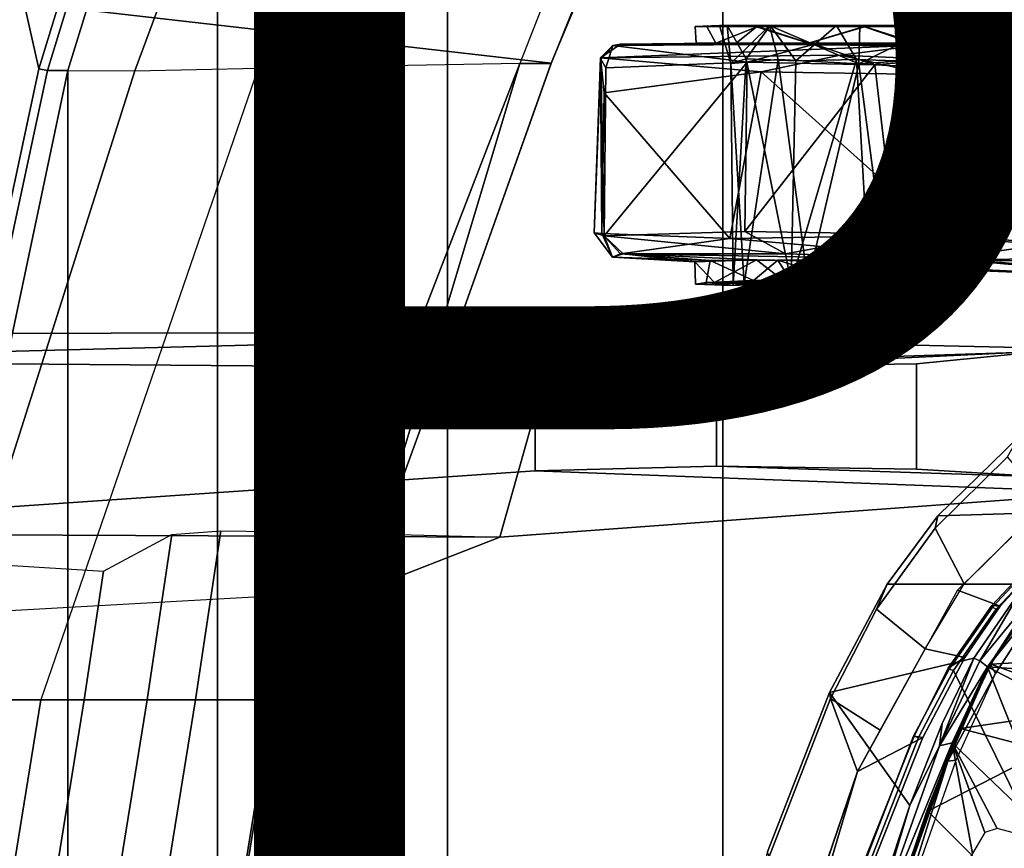
# Model space of a CAD drawing. Units: inches. Extents: x -15.6 to 11.5, y -13.6 to 13.6.
# Drawn here: x -6.1 to -4.5, y 3.1 to 4.5 of the extents above; entities that cross this region are included whole.
import ezdxf

# ---------------------------------------------------------------- set-up
doc = ezdxf.new("R2010")
doc.units = ezdxf.units.IN
doc.header["$MEASUREMENT"] = 0
for name, color, linetype in [('SEAT-CHASSIS', 5, 'Continuous'), ('SEAT-FABRIC', 5, 'Continuous'), ('SEAT-FRAME', 5, 'Continuous'), ('SEAT-PROD_NO', 7, 'Continuous')]:
    doc.layers.add(name, color=color, linetype=linetype)
doc.styles.get("Standard").update_dxf_attribs({"font": 'arial.ttf'})

msp = doc.modelspace()

# ---------------------------------------------------------------- linework, layer by layer
at = {"layer": 'SEAT-CHASSIS'}
for points in [[(-4.5876, 3.6531, 13.7873), (-4.5919, 3.6325, 13.9054), (-4.4716, 3.7507, 13.9307), (-4.4525, 3.7843, 13.8168)], [(-4.3297, 3.6606, 13.303), (-4.5876, 3.6531, 13.7873), (-4.4525, 3.7843, 13.8168), (-4.1934, 3.7514, 13.2775)], [(-4.5919, 3.6325, 13.9054), (-4.5436, 3.5399, 13.9738), (-4.4072, 3.6745, 14.0016), (-4.4716, 3.7507, 13.9307)], [(-4.3947, 3.5994, 13.9614), (-4.4072, 3.6745, 14.0016), (-4.5546, 3.529, 13.9716), (-4.4837, 3.5027, 13.9377)], [(-4.6896, 3.4974, 13.8846), (-4.5919, 3.6325, 13.9054), (-4.5876, 3.6531, 13.7873), (-4.6715, 3.5394, 13.7697)], [(-4.6715, 3.5394, 13.7697), (-4.5876, 3.6531, 13.7873), (-4.3297, 3.6606, 13.303), (-4.4428, 3.5392, 13.3057)], [(-4.6086, 3.4314, 13.961), (-4.5436, 3.5399, 13.9738), (-4.5919, 3.6325, 13.9054), (-4.6896, 3.4974, 13.8846)], [(-4.5178, 3.4119, 13.2917), (-4.3537, 3.6113, 13.2921), (-4.505, 3.4015, 13.2835)], [(-4.3537, 3.6113, 13.2921), (-4.5178, 3.4119, 13.2917), (-4.4428, 3.5392, 13.3057)], [(-4.2579, 3.3845, 13.2366), (-4.505, 3.4015, 13.2835), (-4.3537, 3.6113, 13.2921)], [(-4.5278, 3.4162, 13.3059), (-4.7675, 3.3589, 13.7502), (-4.6715, 3.5394, 13.7697), (-4.4428, 3.5392, 13.3057)], [(-4.7675, 3.3589, 13.7502), (-4.7661, 3.349, 13.87), (-4.6896, 3.4974, 13.8846), (-4.6715, 3.5394, 13.7697)], [(-4.4428, 3.5392, 13.3057), (-4.5178, 3.4119, 13.2917), (-4.5278, 3.4162, 13.3059)], [(-4.5426, 3.4171, 13.9204), (-4.4837, 3.5027, 13.9377), (-4.5546, 3.529, 13.9716), (-4.6086, 3.4314, 13.961)], [(-4.7661, 3.349, 13.87), (-4.6833, 3.2962, 13.9463), (-4.6086, 3.4314, 13.961), (-4.6896, 3.4974, 13.8846)], [(-4.5426, 3.4171, 13.9204), (-4.6086, 3.4314, 13.961), (-4.7213, 3.2276, 13.9388), (-4.6126, 3.2844, 13.907)], [(-4.5801, 3.3072, 13.2981), (-4.6339, 3.171, 13.2902), (-4.7675, 3.3589, 13.7502), (-4.5278, 3.4162, 13.3059)], [(-4.5278, 3.4162, 13.3059), (-4.5848, 3.2701, 13.2819), (-4.5801, 3.3072, 13.2981)], [(-4.5178, 3.4119, 13.2917), (-4.5848, 3.2701, 13.2819), (-4.5278, 3.4162, 13.3059)], [(-4.5848, 3.2701, 13.2819), (-4.5178, 3.4119, 13.2917), (-4.505, 3.4015, 13.2835)], [(-4.5638, 3.2753, 13.275), (-4.5848, 3.2701, 13.2819), (-4.505, 3.4015, 13.2835)], [(-4.3868, 3.1058, 13.2174), (-4.5638, 3.2753, 13.275), (-4.505, 3.4015, 13.2835)], [(-4.505, 3.4015, 13.2835), (-4.3062, 3.2987, 13.23), (-4.3868, 3.1058, 13.2174)], [(-4.505, 3.4015, 13.2835), (-4.2579, 3.3845, 13.2366), (-4.3062, 3.2987, 13.23)], [(-4.8831, 3.0474, 13.8466), (-4.7661, 3.349, 13.87), (-4.7675, 3.3589, 13.7502), (-4.8707, 3.0939, 13.7307)], [(-4.7657, 2.7704, 13.2715), (-4.8707, 3.0939, 13.7307), (-4.7675, 3.3589, 13.7502), (-4.6339, 3.171, 13.2902)], [(-4.7945, 3.0115, 13.9244), (-4.7213, 3.2276, 13.9388), (-4.7661, 3.349, 13.87), (-4.8831, 3.0474, 13.8466)], [(-4.7661, 3.349, 13.87), (-4.7213, 3.2276, 13.9388), (-4.6833, 3.2962, 13.9463), (-4.7661, 3.349, 13.87)], [(-4.6339, 3.171, 13.2902), (-4.5801, 3.3072, 13.2981), (-4.5848, 3.2701, 13.2819)], [(-4.7704, 3.0612, 13.9307), (-4.726, 2.9976, 13.8919), (-4.6126, 3.2844, 13.907), (-4.7213, 3.2276, 13.9388)], [(-4.74, 2.7639, 13.2506), (-4.5638, 3.2753, 13.275), (-4.5297, 3.0913, 13.2425)], [(-4.5638, 3.2753, 13.275), (-4.74, 2.7639, 13.2506), (-4.7117, 2.9134, 13.2641)], [(-4.7117, 2.9134, 13.2641), (-4.5848, 3.2701, 13.2819), (-4.5638, 3.2753, 13.275)], [(-4.4886, 3.133, 13.2411), (-4.5638, 3.2753, 13.275), (-4.3868, 3.1058, 13.2174)], [(-4.5638, 3.2753, 13.275), (-4.5092, 3.1264, 13.2443), (-4.5297, 3.0913, 13.2425)], [(-4.5638, 3.2753, 13.275), (-4.4886, 3.133, 13.2411), (-4.5092, 3.1264, 13.2443)], [(-4.7117, 2.9134, 13.2641), (-4.6339, 3.171, 13.2902), (-4.5848, 3.2701, 13.2819)], [(-4.8195, 2.8948, 13.9226), (-4.7213, 3.2276, 13.9388), (-4.9146, 2.6572, 13.9008)], [(-4.7657, 2.7704, 13.2715), (-4.6339, 3.171, 13.2902), (-4.7117, 2.9134, 13.2641)]]:
    msp.add_3dface(points, dxfattribs=at)
at = {"layer": 'SEAT-FABRIC'}
for points in [[(-4.9447, -6.9215, 18.1447), (-4.4427, -7.4574, 18.2899), (-4.4427, 7.4574, 18.2899), (-4.9447, 6.9215, 18.1447)], [(-4.9447, -6.9215, 18.1447), (-4.9447, 6.9215, 18.1447), (-5.4026, 6.1904, 17.9754), (-5.4026, -6.1904, 17.9754)], [(-5.7851, -5.1993, 17.8117), (-5.4026, -6.1904, 17.9754), (-5.4026, 6.1904, 17.9754), (-5.7851, 5.1993, 17.8117)], [(-6.0343, 4.3933, 17.6989), (-5.7851, 5.1993, 17.8117), (-5.8161, 5.2159, 17.7823), (-6.0681, 4.3937, 17.6676)], [(-5.7851, -5.1993, 17.8117), (-5.7851, 5.1993, 17.8117), (-6.0343, 4.3933, 17.6989), (-6.0343, -4.3933, 17.6989)], [(-6.0343, 4.3933, 17.6989), (-6.0681, 4.3937, 17.6676), (-6.2925, 3.3467, 17.5542), (-6.255, 3.3467, 17.5842)], [(-6.255, -3.3467, 17.5842), (-6.0343, -4.3933, 17.6989), (-6.0343, 4.3933, 17.6989), (-6.255, 3.3467, 17.5842)]]:
    msp.add_3dface(points, dxfattribs=at)
at = {"layer": 'SEAT-FRAME'}
for points in [[(-5.9391, 6.0961, 18.2696), (-6.2665, 5.2131, 18.1544), (-6.0824, 4.3961, 17.7043), (-5.8296, 5.2208, 17.8191)], [(-4.901, 5.2196, 17.2497), (-5.2304, 4.4053, 17.1401), (-5.2302, 4.406, 17.0317), (-4.885, 5.2325, 17.1331)], [(-6.0824, 4.3961, 17.7043), (-6.2665, 5.2131, 18.1544), (-6.7191, 3.3464, 17.9488), (-6.307, 3.3463, 17.591)], [(-5.8161, 5.2159, 17.7823), (-5.8296, 5.2208, 17.8191), (-6.0824, 4.3961, 17.7043), (-6.0681, 4.3937, 17.6676)], [(-5.9227, 4.393, 17.683), (-5.6177, 5.2159, 17.7814), (-5.7851, 5.1993, 17.8117), (-6.0343, 4.3933, 17.6989)], [(-5.7178, 4.3977, 17.5918), (-5.4185, 5.2165, 17.6837), (-5.6177, 5.2159, 17.7814), (-5.9227, 4.393, 17.683)], [(-5.7178, 4.3977, 17.5918), (-5.4185, 5.2165, 17.6837), (-4.9636, 5.2188, 17.3563), (-5.2823, 4.4053, 17.2398)], [(-5.2304, 4.4053, 17.1401), (-4.901, 5.2196, 17.2497), (-4.9636, 5.2188, 17.3563), (-5.2823, 4.4053, 17.2398)], [(-5.2302, 4.406, 17.0317), (-5.3897, 3.9576, 17.0111), (-6.8216, 3.9552, 17.5371), (-6.6722, 4.5707, 17.6086)], [(-6.6722, 4.5707, 17.6086), (-5.1567, 4.5822, 17.0533), (-5.2302, 4.406, 17.0317)], [(-4.8676, 4.4684, 15.8815), (-4.9506, 4.4685, 15.7528), (-4.9907, 4.4666, 15.7514)], [(-4.9718, 4.4665, 15.6239), (-4.9907, 4.4666, 15.7514), (-4.9506, 4.4685, 15.7528)], [(-4.9718, 4.4665, 15.6239), (-4.887, 4.4669, 15.5176), (-4.9568, 4.439, 15.5798)], [(-4.9568, 4.439, 15.5798), (-4.887, 4.4669, 15.5176), (-4.8021, 4.439, 15.48)], [(-4.9317, 4.405, 15.7519), (-4.9375, 4.4685, 15.6388), (-4.9506, 4.4685, 15.7528)], [(-4.9506, 4.4685, 15.7528), (-4.8676, 4.4684, 15.8815), (-4.9317, 4.405, 15.7519)], [(-4.9375, 4.4685, 15.6388), (-4.9317, 4.405, 15.7519), (-4.906, 4.4127, 15.6148)], [(-4.906, 4.4127, 15.6148), (-4.8661, 4.4684, 15.5489), (-4.9375, 4.4685, 15.6388)], [(-4.8676, 4.4684, 15.8815), (-4.8529, 4.4117, 15.8654), (-4.9317, 4.405, 15.7519)], [(-4.8024, 4.4391, 15.9481), (-4.889, 4.4662, 15.9136), (-4.9227, 4.439, 15.8811)], [(-4.8661, 4.4684, 15.5489), (-4.906, 4.4127, 15.6148), (-4.8235, 4.4095, 15.5505)], [(-4.889, 4.4662, 15.9136), (-4.8024, 4.4391, 15.9481), (-4.7097, 4.4669, 15.9459)], [(-4.7557, 4.4685, 15.5174), (-4.7094, 4.4664, 15.4787), (-4.887, 4.4669, 15.5176)], [(-4.7094, 4.4664, 15.4787), (-4.8021, 4.439, 15.48), (-4.887, 4.4669, 15.5176)], [(-4.8529, 4.4117, 15.8654), (-4.8676, 4.4684, 15.8815), (-4.7187, 4.4045, 15.8901)], [(-4.7187, 4.4045, 15.8901), (-4.8676, 4.4684, 15.8815), (-4.7169, 4.4684, 15.909)], [(-4.8235, 4.4095, 15.5505), (-4.7557, 4.4685, 15.5174), (-4.8661, 4.4684, 15.5489)], [(-4.7226, 4.4119, 15.5373), (-4.7557, 4.4685, 15.5174), (-4.8235, 4.4095, 15.5505)], [(-4.6212, 4.4384, 15.9152), (-4.7097, 4.4669, 15.9459), (-4.8024, 4.4391, 15.9481)], [(-4.8021, 4.439, 15.48), (-4.7094, 4.4664, 15.4787), (-4.6295, 4.4389, 15.5099)], [(-4.7557, 4.4685, 15.5174), (-4.6439, 4.4683, 15.5467), (-4.7094, 4.4664, 15.4787)], [(-4.5883, 4.4684, 15.826), (-4.6047, 4.4122, 15.812), (-4.7187, 4.4045, 15.8901)], [(-4.7187, 4.4045, 15.8901), (-4.7169, 4.4684, 15.909), (-4.5883, 4.4684, 15.826)], [(-4.5632, 4.4664, 15.8541), (-4.7097, 4.4669, 15.9459), (-4.6212, 4.4384, 15.9152)], [(-4.7094, 4.4664, 15.4787), (-4.6439, 4.4683, 15.5467), (-4.5593, 4.4667, 15.5825)], [(-4.7094, 4.4664, 15.4787), (-4.5593, 4.4667, 15.5825), (-4.6295, 4.4389, 15.5099)], [(-4.5608, 4.4686, 15.6753), (-4.5593, 4.4667, 15.5825), (-4.6439, 4.4683, 15.5467)], [(-4.6095, 4.4079, 15.6097), (-4.5608, 4.4686, 15.6753), (-4.6439, 4.4683, 15.5467)], [(-4.5375, 4.439, 15.6237), (-4.6295, 4.4389, 15.5099), (-4.5593, 4.4667, 15.5825)], [(-4.6212, 4.4384, 15.9152), (-4.5216, 4.4391, 15.7606), (-4.5632, 4.4664, 15.8541)], [(-4.5608, 4.4686, 15.6753), (-4.6095, 4.4079, 15.6097), (-4.5787, 4.4095, 15.7141)], [(-4.5883, 4.4684, 15.826), (-4.5787, 4.4095, 15.7141), (-4.6047, 4.4122, 15.812)], [(-4.5883, 4.4684, 15.826), (-4.5214, 4.4664, 15.7141), (-4.5608, 4.4686, 15.6753)], [(-4.5883, 4.4684, 15.826), (-4.5608, 4.4686, 15.6753), (-4.5787, 4.4095, 15.7141)], [(-4.5214, 4.4664, 15.7141), (-4.5632, 4.4664, 15.8541), (-4.5216, 4.4391, 15.7606)], [(-4.5593, 4.4667, 15.5825), (-4.5608, 4.4686, 15.6753), (-4.5214, 4.4664, 15.7141)], [(-4.5593, 4.4667, 15.5825), (-4.5214, 4.4664, 15.7141), (-4.5375, 4.439, 15.6237)], [(-4.5214, 4.4664, 15.7141), (-4.5216, 4.4391, 15.7606), (-4.5375, 4.439, 15.6237)], [(-5.1277, 4.4349, 15.5129), (-5.1484, 4.4144, 15.9306), (-5.115, 4.4374, 15.9072)], [(-5.1484, 4.4144, 15.9306), (-4.6155, 4.4357, 16.1602), (-5.115, 4.4374, 15.9072)], [(-4.9045, 4.4072, 15.3555), (-5.1277, 4.4349, 15.5129), (-4.7926, 4.4376, 15.3564)], [(-4.6155, 4.4357, 16.1602), (-4.8024, 4.4391, 15.9481), (-5.115, 4.4374, 15.9072)], [(-4.9045, 4.4072, 15.3555), (-4.7926, 4.4376, 15.3564), (-4.6924, 4.403, 15.2783)], [(-4.6155, 4.4357, 16.1602), (-4.6212, 4.4384, 15.9152), (-4.8024, 4.4391, 15.9481)], [(-4.7926, 4.4376, 15.3564), (-4.8021, 4.439, 15.48), (-4.6295, 4.4389, 15.5099)], [(-4.7926, 4.4376, 15.3564), (-4.6295, 4.4389, 15.5099), (-3.7352, 4.4331, 15.2415)], [(-3.7352, 4.4331, 15.2415), (-4.4117, 4.427, 15.2472), (-4.7926, 4.4376, 15.3564)], [(-4.7926, 4.4376, 15.3564), (-4.4117, 4.427, 15.2472), (-4.6924, 4.403, 15.2783)], [(-3.7352, 4.4331, 15.2415), (-4.6295, 4.4389, 15.5099), (-4.5375, 4.439, 15.6237)], [(-3.6569, 4.438, 16.3089), (-4.5216, 4.4391, 15.7606), (-4.6212, 4.4384, 15.9152)], [(-4.6155, 4.4357, 16.1602), (-3.6569, 4.438, 16.3089), (-4.6212, 4.4384, 15.9152)], [(-3.6569, 4.438, 16.3089), (-4.6155, 4.4357, 16.1602), (-3.9675, 4.4297, 16.3262)], [(-4.5375, 4.439, 15.6237), (-4.5216, 4.4391, 15.7606), (-3.7352, 4.4331, 15.2415)], [(-3.7352, 4.4331, 15.2415), (-4.5216, 4.4391, 15.7606), (-3.6569, 4.438, 16.3089)], [(-4.7499, 4.4189, 16.1322), (-4.6155, 4.4357, 16.1602), (-5.1484, 4.4144, 15.9306)], [(-5.1484, 4.4144, 15.9306), (-5.1277, 4.4349, 15.5129), (-5.1479, 4.4126, 15.5063)], [(-5.1396, 4.3981, 15.4793), (-5.1479, 4.4126, 15.5063), (-5.1277, 4.4349, 15.5129)], [(-5.1396, 4.3981, 15.4793), (-5.1277, 4.4349, 15.5129), (-4.9045, 4.4072, 15.3555)], [(-4.7499, 4.4189, 16.1322), (-4.3594, 4.4019, 16.272), (-4.6155, 4.4357, 16.1602)], [(-4.4117, 4.427, 15.2472), (-4.3842, 4.3892, 15.2209), (-4.6924, 4.403, 15.2783)], [(-4.6155, 4.4357, 16.1602), (-4.3594, 4.4019, 16.272), (-3.9675, 4.4297, 16.3262)], [(-5.6911, 3.3467, 17.1681), (-5.2823, 4.4053, 17.2398), (-5.7178, 4.3977, 17.5918), (-6.0791, 3.3467, 17.5101)], [(-5.6911, 3.3467, 17.1681), (-5.6103, 3.3467, 16.9682), (-5.5457, 3.5276, 17.0028), (-5.2823, 4.4053, 17.2398)], [(-5.3897, 3.9576, 17.0111), (-5.2304, 4.4053, 17.1401), (-5.2823, 4.4053, 17.2398), (-5.5457, 3.5276, 17.0028)], [(-5.3897, 3.9576, 17.0111), (-5.2302, 4.406, 17.0317), (-5.2304, 4.4053, 17.1401)], [(-5.1479, 4.4126, 15.5063), (-5.1589, 4.1235, 15.713), (-5.1484, 4.4144, 15.9306)], [(-5.1589, 4.1235, 15.713), (-5.1464, 4.1226, 15.9447), (-5.1484, 4.4144, 15.9306)], [(-5.1479, 4.4126, 15.5063), (-5.1422, 4.1187, 15.4805), (-5.1589, 4.1235, 15.713)], [(-4.7499, 4.4189, 16.1322), (-5.1484, 4.4144, 15.9306), (-4.8811, 4.3915, 16.088)], [(-5.1464, 4.1226, 15.9447), (-5.1421, 4.3565, 15.9532), (-5.1484, 4.4144, 15.9306)], [(-5.1484, 4.4144, 15.9306), (-5.1421, 4.3565, 15.9532), (-4.8811, 4.3915, 16.088)], [(-5.1396, 4.3981, 15.4793), (-5.1422, 4.1187, 15.4805), (-5.1479, 4.4126, 15.5063)], [(-5.1422, 4.1187, 15.4805), (-4.9045, 4.4072, 15.3555), (-4.9082, 4.1256, 15.3528)], [(-4.9045, 4.4072, 15.3555), (-5.1422, 4.1187, 15.4805), (-5.1396, 4.3981, 15.4793)], [(-4.906, 4.4127, 15.6148), (-4.9317, 4.405, 15.7519), (-4.9279, 4.0361, 15.6612)], [(-4.9096, 4.0386, 15.8042), (-4.9317, 4.405, 15.7519), (-4.8529, 4.4117, 15.8654)], [(-4.9317, 4.405, 15.7519), (-4.9096, 4.0386, 15.8042), (-4.9279, 4.0361, 15.6612)], [(-4.906, 4.4127, 15.6148), (-4.9279, 4.0361, 15.6612), (-4.8314, 4.0412, 15.5526)], [(-4.8529, 4.4117, 15.8654), (-4.8035, 4.0414, 15.8859), (-4.9096, 4.0386, 15.8042)], [(-4.9045, 4.4072, 15.3555), (-4.6924, 4.403, 15.2783), (-4.9082, 4.1256, 15.3528)], [(-4.8314, 4.0412, 15.5526), (-4.8235, 4.4095, 15.5505), (-4.906, 4.4127, 15.6148)], [(-4.8811, 4.3915, 16.088), (-4.6033, 4.387, 16.2026), (-4.7499, 4.4189, 16.1322)], [(-4.7187, 4.4045, 15.8901), (-4.8035, 4.0414, 15.8859), (-4.8529, 4.4117, 15.8654)], [(-4.8235, 4.4095, 15.5505), (-4.8314, 4.0412, 15.5526), (-4.7226, 4.4119, 15.5373)], [(-4.7226, 4.4119, 15.5373), (-4.8314, 4.0412, 15.5526), (-4.7018, 4.0416, 15.5441)], [(-4.8035, 4.0414, 15.8859), (-4.7187, 4.4045, 15.8901), (-4.6713, 4.0407, 15.8712)], [(-4.3594, 4.4019, 16.272), (-4.7499, 4.4189, 16.1322), (-4.6033, 4.387, 16.2026)], [(-4.7226, 4.4119, 15.5373), (-4.7018, 4.0416, 15.5441), (-4.6095, 4.4079, 15.6097)], [(-4.6047, 4.4122, 15.812), (-4.6713, 4.0407, 15.8712), (-4.7187, 4.4045, 15.8901)], [(-4.7018, 4.0416, 15.5441), (-4.6008, 4.0391, 15.626), (-4.6095, 4.4079, 15.6097)], [(-4.6047, 4.4122, 15.812), (-4.5826, 4.036, 15.7611), (-4.6713, 4.0407, 15.8712)], [(-4.6008, 4.0391, 15.626), (-4.5787, 4.4095, 15.7141), (-4.6095, 4.4079, 15.6097)], [(-4.5826, 4.036, 15.7611), (-4.6047, 4.4122, 15.812), (-4.5787, 4.4095, 15.7141)], [(-4.6008, 4.0391, 15.626), (-4.5826, 4.036, 15.7611), (-4.5787, 4.4095, 15.7141)], [(-6.0824, 4.3961, 17.7043), (-6.307, 3.3463, 17.591), (-6.2925, 3.3467, 17.5542), (-6.0681, 4.3937, 17.6676)], [(-6.255, 3.3467, 17.5842), (-5.9227, 4.393, 17.683), (-5.7178, 4.3977, 17.5918), (-6.0791, 3.3467, 17.5101)], [(-6.255, 3.3467, 17.5842), (-6.0343, 4.3933, 17.6989), (-5.9227, 4.393, 17.683), (-6.255, 3.3467, 17.5842)], [(-4.8811, 4.3915, 16.088), (-5.1421, 4.3565, 15.9532), (-4.9332, 4.114, 16.0609)], [(-4.9332, 4.114, 16.0609), (-4.578, 4.1199, 16.2141), (-4.8811, 4.3915, 16.088)], [(-4.6596, 4.1221, 15.2652), (-4.9082, 4.1256, 15.3528), (-4.6924, 4.403, 15.2783)], [(-4.6033, 4.387, 16.2026), (-4.8811, 4.3915, 16.088), (-4.578, 4.1199, 16.2141)], [(-4.3842, 4.3892, 15.2209), (-4.6596, 4.1221, 15.2652), (-4.6924, 4.403, 15.2783)], [(-4.3842, 4.3892, 15.2209), (-4.3902, 4.1071, 15.2236), (-4.6596, 4.1221, 15.2652)], [(-4.578, 4.1199, 16.2141), (-4.3594, 4.4019, 16.272), (-4.6033, 4.387, 16.2026)], [(-4.3594, 4.4019, 16.272), (-4.578, 4.1199, 16.2141), (-4.2332, 4.0841, 16.299)], [(-5.1421, 4.3565, 15.9532), (-5.1464, 4.1226, 15.9447), (-4.9332, 4.114, 16.0609)], [(-5.1464, 4.1226, 15.9447), (-5.1589, 4.1235, 15.713), (-5.1286, 4.0828, 15.7176)], [(-5.1589, 4.1235, 15.713), (-5.1422, 4.1187, 15.4805), (-5.1286, 4.0828, 15.7176)], [(-4.9332, 4.114, 16.0609), (-5.1464, 4.1226, 15.9447), (-5.1151, 4.0887, 15.9291)], [(-5.1464, 4.1226, 15.9447), (-5.1286, 4.0828, 15.7176), (-5.1151, 4.0887, 15.9291)], [(-5.1422, 4.1187, 15.4805), (-4.9082, 4.1256, 15.3528), (-4.8405, 4.0888, 15.351)], [(-5.1286, 4.0828, 15.7176), (-5.1422, 4.1187, 15.4805), (-5.1107, 4.0884, 15.5017)], [(-5.1107, 4.0884, 15.5017), (-5.1422, 4.1187, 15.4805), (-4.8405, 4.0888, 15.351)], [(-4.5272, 4.0787, 16.2008), (-4.9332, 4.114, 16.0609), (-5.1151, 4.0887, 15.9291)], [(-4.578, 4.1199, 16.2141), (-4.9332, 4.114, 16.0609), (-4.5272, 4.0787, 16.2008)], [(-4.6596, 4.1221, 15.2652), (-4.8405, 4.0888, 15.351), (-4.9082, 4.1256, 15.3528)], [(-4.5757, 4.0806, 15.2787), (-4.8405, 4.0888, 15.351), (-4.6596, 4.1221, 15.2652)], [(-4.5757, 4.0806, 15.2787), (-4.6596, 4.1221, 15.2652), (-4.3902, 4.1071, 15.2236)], [(-4.578, 4.1199, 16.2141), (-4.5272, 4.0787, 16.2008), (-4.2332, 4.0841, 16.299)], [(-4.5757, 4.0806, 15.2787), (-4.3902, 4.1071, 15.2236), (-3.9694, 4.0606, 15.2379)], [(-5.1151, 4.0887, 15.9291), (-5.1286, 4.0828, 15.7176), (-4.9658, 4.0777, 15.828)], [(-4.9916, 4.0754, 15.6627), (-5.1286, 4.0828, 15.7176), (-5.1107, 4.0884, 15.5017)], [(-4.9658, 4.0777, 15.828), (-5.1286, 4.0828, 15.7176), (-4.9916, 4.0754, 15.6627)], [(-5.1107, 4.0884, 15.5017), (-4.8888, 4.0789, 15.5161), (-4.9916, 4.0754, 15.6627)], [(-4.9916, 4.0754, 15.6627), (-4.8888, 4.0789, 15.5161), (-4.9586, 4.041, 15.5856)], [(-4.9727, 4.0412, 15.8092), (-4.8939, 4.0442, 15.9051), (-4.9658, 4.0777, 15.828)], [(-4.8939, 4.0442, 15.9051), (-4.8536, 4.078, 15.9319), (-4.9658, 4.0777, 15.828)], [(-4.8458, 4.0452, 15.497), (-4.9586, 4.041, 15.5856), (-4.8888, 4.0789, 15.5161)], [(-4.8939, 4.0442, 15.9051), (-4.8328, 4.0462, 15.9371), (-4.8536, 4.078, 15.9319)], [(-4.8536, 4.078, 15.9319), (-4.7084, 4.0737, 15.9477), (-4.5272, 4.0787, 16.2008)], [(-4.8328, 4.0462, 15.9371), (-4.7587, 4.0481, 15.9495), (-4.8536, 4.078, 15.9319)], [(-4.7084, 4.0737, 15.9477), (-4.8536, 4.078, 15.9319), (-4.7587, 4.0481, 15.9495)], [(-4.7084, 4.0737, 15.9477), (-4.5664, 4.065, 15.8615), (-4.5272, 4.0787, 16.2008)], [(-4.5757, 4.0806, 15.2787), (-4.5878, 4.0631, 15.5442), (-4.7081, 4.0753, 15.4756)], [(-4.5878, 4.0631, 15.5442), (-4.5757, 4.0806, 15.2787), (-4.514, 4.0603, 15.6888)], [(-4.5757, 4.0806, 15.2787), (-4.2049, 4.0477, 15.7695), (-4.514, 4.0603, 15.6888)], [(-4.5757, 4.0806, 15.2787), (-3.9694, 4.0606, 15.2379), (-4.2049, 4.0477, 15.7695)], [(-4.5272, 4.0787, 16.2008), (-4.5664, 4.065, 15.8615), (-4.2049, 4.0477, 15.7695)], [(-4.2332, 4.0841, 16.299), (-4.5272, 4.0787, 16.2008), (-4.2556, 4.0715, 16.2672)], [(-4.2049, 4.0477, 15.7695), (-4.2556, 4.0715, 16.2672), (-4.5272, 4.0787, 16.2008)], [(-4.9586, 4.041, 15.5856), (-4.9903, 4.0382, 15.7146), (-4.9916, 4.0754, 15.6627)], [(-4.7587, 4.0481, 15.9495), (-4.6624, 4.0437, 15.9284), (-4.7084, 4.0737, 15.9477)], [(-4.6725, 4.0474, 15.4928), (-4.7506, 4.0452, 15.4795), (-4.7081, 4.0753, 15.4756)], [(-4.6624, 4.0437, 15.9284), (-4.5664, 4.065, 15.8615), (-4.7084, 4.0737, 15.9477)], [(-4.5878, 4.0631, 15.5442), (-4.6725, 4.0474, 15.4928), (-4.7081, 4.0753, 15.4756)], [(-4.5878, 4.0631, 15.5442), (-4.5418, 4.0397, 15.6125), (-4.6725, 4.0474, 15.4928)], [(-4.6624, 4.0437, 15.9284), (-4.5583, 4.0409, 15.8487), (-4.5664, 4.065, 15.8615)], [(-4.5878, 4.0631, 15.5442), (-4.514, 4.0603, 15.6888), (-4.5418, 4.0397, 15.6125)], [(-4.2049, 4.0477, 15.7695), (-4.5664, 4.065, 15.8615), (-4.514, 4.0603, 15.6888)], [(-4.5241, 4.0363, 15.7385), (-4.5418, 4.0397, 15.6125), (-4.514, 4.0603, 15.6888)], [(-4.9727, 4.0412, 15.8092), (-4.9096, 4.0386, 15.8042), (-4.8939, 4.0442, 15.9051)], [(-4.8939, 4.0442, 15.9051), (-4.9096, 4.0386, 15.8042), (-4.8035, 4.0414, 15.8859)], [(-4.8035, 4.0414, 15.8859), (-4.8328, 4.0462, 15.9371), (-4.8939, 4.0442, 15.9051)], [(-4.6624, 4.0437, 15.9284), (-4.7587, 4.0481, 15.9495), (-4.8328, 4.0462, 15.9371)], [(-4.6624, 4.0437, 15.9284), (-4.8328, 4.0462, 15.9371), (-4.8035, 4.0414, 15.8859)], [(-4.8314, 4.0412, 15.5526), (-4.7506, 4.0452, 15.4795), (-4.7018, 4.0416, 15.5441)], [(-4.6725, 4.0474, 15.4928), (-4.5418, 4.0397, 15.6125), (-4.7506, 4.0452, 15.4795)], [(-4.9279, 4.0361, 15.6612), (-4.9727, 4.0412, 15.8092), (-4.9903, 4.0382, 15.7146)], [(-4.9279, 4.0361, 15.6612), (-4.9903, 4.0382, 15.7146), (-4.9586, 4.041, 15.5856)], [(-4.9727, 4.0412, 15.8092), (-4.9279, 4.0361, 15.6612), (-4.9096, 4.0386, 15.8042)], [(-4.9586, 4.041, 15.5856), (-4.8314, 4.0412, 15.5526), (-4.9279, 4.0361, 15.6612)], [(-4.6713, 4.0407, 15.8712), (-4.6624, 4.0437, 15.9284), (-4.8035, 4.0414, 15.8859)], [(-4.5826, 4.036, 15.7611), (-4.6008, 4.0391, 15.626), (-4.5418, 4.0397, 15.6125)], [(-6.8216, 3.9552, 17.5371), (-5.3897, 3.9576, 17.0111), (-5.2219, 3.95, 16.8325), (-6.74, 3.9107, 17.08)], [(-5.2567, 3.8987, 15.5766), (-6.74, 3.9107, 17.08), (-5.2219, 3.95, 16.8325), (-4.3034, 3.9295, 15.6977)], [(-5.3897, 3.9576, 17.0111), (-5.5457, 3.5276, 17.0028), (-5.3158, 3.6176, 16.8189), (-5.2219, 3.95, 16.8325)], [(-4.3034, 3.9295, 15.6977), (-5.2219, 3.95, 16.8325), (-5.3158, 3.6176, 16.8189), (-4.3038, 3.6916, 15.6965)], [(-4.9555, 3.9005, 15.369), (-5.2567, 3.8987, 15.5766), (-4.3034, 3.9295, 15.6977), (-4.4103, 3.9268, 15.4375)], [(-4.9555, 3.9005, 15.369), (-4.4103, 3.9268, 15.4375), (-4.6228, 3.9055, 15.3288), (-4.9555, 3.9005, 15.369)], [(-4.6231, 3.7307, 15.3279), (-4.6228, 3.9055, 15.3288), (-4.4103, 3.9268, 15.4375), (-4.4116, 3.7177, 15.4355)], [(-6.7703, 3.6241, 17.0419), (-6.74, 3.9107, 17.08), (-5.2567, 3.8987, 15.5766), (-5.2569, 3.7277, 15.5757)], [(-5.2569, 3.7277, 15.5757), (-5.2567, 3.8987, 15.5766), (-4.9555, 3.9005, 15.369), (-4.9557, 3.7353, 15.3681)], [(-4.6231, 3.7307, 15.3279), (-4.9557, 3.7353, 15.3681), (-4.9555, 3.9005, 15.369), (-4.6228, 3.9055, 15.3288)], [(-4.4116, 3.7177, 15.4355), (-4.3038, 3.6916, 15.6965), (-5.2569, 3.7277, 15.5757), (-4.9557, 3.7353, 15.3681)], [(-4.4116, 3.7177, 15.4355), (-4.9557, 3.7353, 15.3681), (-4.6231, 3.7307, 15.3279), (-4.4116, 3.7177, 15.4355)], [(-6.7703, 3.6241, 17.0419), (-5.2569, 3.7277, 15.5757), (-4.3038, 3.6916, 15.6965), (-5.3158, 3.6176, 16.8189)], [(-6.9445, 3.4491, 17.4783), (-6.7703, 3.6241, 17.0419), (-5.3158, 3.6176, 16.8189), (-5.5457, 3.5276, 17.0028)], [(-5.9021, 3.3467, 16.8694), (-6.0068, 3.3467, 17.0043), (-5.9748, 3.5607, 17.0185), (-5.8609, 3.6219, 16.8876)], [(-5.8218, 3.3467, 16.7704), (-5.9021, 3.3467, 16.8694), (-5.8609, 3.6219, 16.8876), (-5.7797, 3.6279, 16.789)], [(-5.6943, 3.3467, 16.7696), (-5.8218, 3.3467, 16.7704), (-5.7797, 3.6279, 16.789), (-5.6525, 3.626, 16.7881)], [(-5.6103, 3.3467, 16.9682), (-5.6943, 3.3467, 16.7696), (-5.6525, 3.626, 16.7881), (-5.5457, 3.5276, 17.0028)], [(-5.3158, 3.6176, 16.8189), (-5.5457, 3.5276, 17.0028), (-5.6525, 3.626, 16.7881)], [(-4.3511, 2.9702, 14.048), (-4.4039, 3.5891, 14.0064), (-4.4904, 3.4975, 13.9899), (-4.5616, 3.3956, 13.9771)], [(-4.4978, 3.5039, 13.9717), (-4.4081, 3.5992, 13.9891), (-4.3947, 3.5994, 13.9614), (-4.4837, 3.5027, 13.9377)], [(-4.4978, 3.5039, 13.9717), (-4.4967, 3.5012, 13.982), (-4.4106, 3.5931, 13.9983), (-4.4081, 3.5992, 13.9891)], [(-4.4904, 3.4975, 13.9899), (-4.4039, 3.5891, 14.0064), (-4.4106, 3.5931, 13.9983), (-4.4967, 3.5012, 13.982)], [(-6.1773, 3.3467, 17.0156), (-6.1437, 3.5713, 17.0304), (-5.9748, 3.5607, 17.0185), (-6.0068, 3.3467, 17.0043)], [(-4.4996, 3.4059, 13.2403), (-4.5003, 3.4067, 13.2562), (-4.414, 3.5408, 13.2558)], [(-4.414, 3.5408, 13.2558), (-4.5003, 3.4067, 13.2562), (-4.4099, 3.5381, 13.2689)], [(-4.4996, 3.4059, 13.2403), (-4.414, 3.5408, 13.2558), (-4.2642, 3.4192, 12.8395)], [(-4.4914, 3.3907, 13.2676), (-4.4006, 3.5317, 13.276), (-4.5003, 3.4067, 13.2562)], [(-4.4978, 3.5039, 13.9717), (-4.5701, 3.3994, 13.9606), (-4.5687, 3.3976, 13.969), (-4.4967, 3.5012, 13.982)], [(-4.4978, 3.5039, 13.9717), (-4.4837, 3.5027, 13.9377), (-4.5426, 3.4171, 13.9204), (-4.5701, 3.3994, 13.9606)], [(-4.4904, 3.4975, 13.9899), (-4.4967, 3.5012, 13.982), (-4.5687, 3.3976, 13.969), (-4.5616, 3.3956, 13.9771)], [(-4.627, 3.2865, 13.9437), (-4.5701, 3.3994, 13.9606), (-4.5426, 3.4171, 13.9204), (-4.6126, 3.2844, 13.907)], [(-4.4914, 3.3907, 13.2676), (-4.5003, 3.4067, 13.2562), (-4.5709, 3.2446, 13.2502)], [(-4.5003, 3.4067, 13.2562), (-4.552, 3.2992, 13.2433), (-4.5709, 3.2446, 13.2502)], [(-4.55, 3.2994, 13.2326), (-4.552, 3.2992, 13.2433), (-4.5003, 3.4067, 13.2562)], [(-4.55, 3.2994, 13.2326), (-4.5003, 3.4067, 13.2562), (-4.4996, 3.4059, 13.2403)], [(-4.3044, 3.3349, 12.8237), (-4.55, 3.2994, 13.2326), (-4.4996, 3.4059, 13.2403)], [(-4.2642, 3.4192, 12.8395), (-4.3044, 3.3349, 12.8237), (-4.4996, 3.4059, 13.2403)], [(-4.7349, 2.9886, 13.9491), (-4.3511, 2.9702, 14.048), (-4.5616, 3.3956, 13.9771), (-4.6196, 3.2844, 13.9673)], [(-4.627, 3.2865, 13.9437), (-4.6279, 3.2862, 13.956), (-4.5687, 3.3976, 13.969), (-4.5701, 3.3994, 13.9606)], [(-4.6196, 3.2844, 13.9673), (-4.5616, 3.3956, 13.9771), (-4.5687, 3.3976, 13.969), (-4.6279, 3.2862, 13.956)], [(-4.5572, 3.2464, 13.2577), (-4.4914, 3.3907, 13.2676), (-4.5709, 3.2446, 13.2502)], [(-6.3281, 1.8085, 17.4001), (-6.0791, 3.3467, 17.5101), (-6.255, 3.3467, 17.5842), (-6.504, 1.8085, 17.4742)], [(-6.2558, 1.8085, 16.8943), (-6.4263, 1.8085, 16.9056), (-6.1773, 3.3467, 17.0156), (-6.0068, 3.3467, 17.0043)], [(-6.3281, 1.8085, 17.4001), (-5.94, 1.8085, 17.0581), (-5.6911, 3.3467, 17.1681), (-6.0791, 3.3467, 17.5101)], [(-6.1511, 1.8085, 16.7594), (-6.2558, 1.8085, 16.8943), (-6.0068, 3.3467, 17.0043), (-5.9021, 3.3467, 16.8694)], [(-6.0708, 1.8085, 16.6604), (-6.1511, 1.8085, 16.7594), (-5.9021, 3.3467, 16.8694), (-5.8218, 3.3467, 16.7704)], [(-5.9433, 1.8085, 16.6596), (-6.0708, 1.8085, 16.6604), (-5.8218, 3.3467, 16.7704), (-5.6943, 3.3467, 16.7696)], [(-5.8593, 1.8085, 16.8582), (-5.9433, 1.8085, 16.6596), (-5.6943, 3.3467, 16.7696), (-5.6103, 3.3467, 16.9682)], [(-5.94, 1.8085, 17.0581), (-5.8593, 1.8085, 16.8582), (-5.6103, 3.3467, 16.9682), (-5.6911, 3.3467, 17.1681)], [(-4.55, 3.2994, 13.2326), (-4.3044, 3.3349, 12.8237), (-4.4084, 3.2619, 12.9418)], [(-4.6054, 3.1631, 13.2354), (-4.552, 3.2992, 13.2433), (-4.604, 3.1614, 13.2246)], [(-4.5709, 3.2446, 13.2502), (-4.552, 3.2992, 13.2433), (-4.6054, 3.1631, 13.2354)], [(-4.55, 3.2994, 13.2326), (-4.4084, 3.2619, 12.9418), (-4.604, 3.1614, 13.2246)], [(-4.604, 3.1614, 13.2246), (-4.552, 3.2992, 13.2433), (-4.55, 3.2994, 13.2326)], [(-4.74, 3.0032, 13.9312), (-4.741, 2.9929, 13.9412), (-4.6279, 3.2862, 13.956), (-4.627, 3.2865, 13.9437)], [(-4.6196, 3.2844, 13.9673), (-4.6279, 3.2862, 13.956), (-4.741, 2.9929, 13.9412), (-4.7349, 2.9886, 13.9491)], [(-4.74, 3.0032, 13.9312), (-4.627, 3.2865, 13.9437), (-4.6126, 3.2844, 13.907), (-4.726, 2.9976, 13.8919)], [(-4.4084, 3.2619, 12.9418), (-4.2543, 3.2225, 12.6572), (-4.2768, 2.8345, 12.4913), (-4.604, 3.1614, 13.2246)], [(-4.5709, 3.2446, 13.2502), (-4.6951, 2.8973, 13.2281), (-4.6763, 2.9089, 13.2407)], [(-4.5709, 3.2446, 13.2502), (-4.6054, 3.1631, 13.2354), (-4.6951, 2.8973, 13.2281)], [(-4.6763, 2.9089, 13.2407), (-4.5572, 3.2464, 13.2577), (-4.5709, 3.2446, 13.2502)], [(-4.6054, 3.1631, 13.2354), (-4.683, 2.9327, 13.2131), (-4.6951, 2.8973, 13.2281)], [(-4.683, 2.9327, 13.2131), (-4.6054, 3.1631, 13.2354), (-4.604, 3.1614, 13.2246)], [(-4.683, 2.9327, 13.2131), (-4.604, 3.1614, 13.2246), (-4.2768, 2.8345, 12.4913), (-4.5699, 2.6734, 12.8733)], [(-4.4823, 2.2622, 14.0427), (-3.8597, 2.073, 14.1875), (-3.8592, 3.109, 14.1496), (-4.3511, 2.9702, 14.048)]]:
    msp.add_3dface(points, dxfattribs=at)
for points, invisible_edges in [([(-4.9907, 4.4666, 15.7514), (-4.889, 4.4662, 15.9136), (-4.8676, 4.4684, 15.8815)], 2), ([(-4.9907, 4.4666, 15.7514), (-4.9718, 4.4665, 15.6239), (-4.9568, 4.439, 15.5798)], 12), ([(-4.889, 4.4662, 15.9136), (-4.9907, 4.4666, 15.7514), (-4.9894, 4.439, 15.7693)], 12), ([(-4.9568, 4.439, 15.5798), (-4.9894, 4.439, 15.7693), (-4.9907, 4.4666, 15.7514)], 12), ([(-4.9894, 4.439, 15.7693), (-4.9227, 4.439, 15.8811), (-4.889, 4.4662, 15.9136)], 12), ([(-4.9506, 4.4685, 15.7528), (-4.9375, 4.4685, 15.6388), (-4.9718, 4.4665, 15.6239)], 2), ([(-4.887, 4.4669, 15.5176), (-4.9718, 4.4665, 15.6239), (-4.9375, 4.4685, 15.6388)], 2), ([(-4.9375, 4.4685, 15.6388), (-4.8661, 4.4684, 15.5489), (-4.887, 4.4669, 15.5176)], 2), ([(-4.7097, 4.4669, 15.9459), (-4.8676, 4.4684, 15.8815), (-4.889, 4.4662, 15.9136)], 2), ([(-4.887, 4.4669, 15.5176), (-4.8661, 4.4684, 15.5489), (-4.7557, 4.4685, 15.5174)], 1), ([(-4.8676, 4.4684, 15.8815), (-4.7097, 4.4669, 15.9459), (-4.7169, 4.4684, 15.909)], 2), ([(-4.7557, 4.4685, 15.5174), (-4.7226, 4.4119, 15.5373), (-4.6439, 4.4683, 15.5467)], 2), ([(-4.6439, 4.4683, 15.5467), (-4.7226, 4.4119, 15.5373), (-4.6095, 4.4079, 15.6097)], 1), ([(-4.7097, 4.4669, 15.9459), (-4.5883, 4.4684, 15.826), (-4.7169, 4.4684, 15.909)], 12), ([(-4.7097, 4.4669, 15.9459), (-4.5632, 4.4664, 15.8541), (-4.5883, 4.4684, 15.826)], 2), ([(-4.5214, 4.4664, 15.7141), (-4.5883, 4.4684, 15.826), (-4.5632, 4.4664, 15.8541)], 2), ([(-4.9568, 4.439, 15.5798), (-4.8021, 4.439, 15.48), (-5.1277, 4.4349, 15.5129)], 14), ([(-5.115, 4.4374, 15.9072), (-4.9568, 4.439, 15.5798), (-5.1277, 4.4349, 15.5129)], 2), ([(-4.8021, 4.439, 15.48), (-4.7926, 4.4376, 15.3564), (-5.1277, 4.4349, 15.5129)], 12), ([(-5.115, 4.4374, 15.9072), (-4.8024, 4.4391, 15.9481), (-4.9227, 4.439, 15.8811)], 12), ([(-4.9227, 4.439, 15.8811), (-4.9894, 4.439, 15.7693), (-5.115, 4.4374, 15.9072)], 14), ([(-4.9568, 4.439, 15.5798), (-5.115, 4.4374, 15.9072), (-4.9894, 4.439, 15.7693)], 2), ([(-4.8536, 4.078, 15.9319), (-4.5272, 4.0787, 16.2008), (-5.1151, 4.0887, 15.9291)], 12), ([(-5.1151, 4.0887, 15.9291), (-4.9658, 4.0777, 15.828), (-4.8536, 4.078, 15.9319)], 12), ([(-4.8405, 4.0888, 15.351), (-4.8888, 4.0789, 15.5161), (-5.1107, 4.0884, 15.5017)], 1), ([(-4.9727, 4.0412, 15.8092), (-4.9658, 4.0777, 15.828), (-4.9916, 4.0754, 15.6627)], 12), ([(-4.7081, 4.0753, 15.4756), (-4.8888, 4.0789, 15.5161), (-4.8405, 4.0888, 15.351)], 14), ([(-4.7081, 4.0753, 15.4756), (-4.8458, 4.0452, 15.497), (-4.8888, 4.0789, 15.5161)], 1), ([(-4.8405, 4.0888, 15.351), (-4.5757, 4.0806, 15.2787), (-4.7081, 4.0753, 15.4756)], 12), ([(-4.9903, 4.0382, 15.7146), (-4.9727, 4.0412, 15.8092), (-4.9916, 4.0754, 15.6627)], 2), ([(-4.7506, 4.0452, 15.4795), (-4.8458, 4.0452, 15.497), (-4.7081, 4.0753, 15.4756)], 2), ([(-4.5583, 4.0409, 15.8487), (-4.514, 4.0603, 15.6888), (-4.5664, 4.065, 15.8615)], 1), ([(-4.5241, 4.0363, 15.7385), (-4.514, 4.0603, 15.6888), (-4.5583, 4.0409, 15.8487)], 2), ([(-4.8314, 4.0412, 15.5526), (-4.9586, 4.041, 15.5856), (-4.8458, 4.0452, 15.497)], 12), ([(-4.7506, 4.0452, 15.4795), (-4.8314, 4.0412, 15.5526), (-4.8458, 4.0452, 15.497)], 2), ([(-4.5418, 4.0397, 15.6125), (-4.7018, 4.0416, 15.5441), (-4.7506, 4.0452, 15.4795)], 1), ([(-4.7018, 4.0416, 15.5441), (-4.5418, 4.0397, 15.6125), (-4.6008, 4.0391, 15.626)], 1), ([(-4.5583, 4.0409, 15.8487), (-4.6624, 4.0437, 15.9284), (-4.6713, 4.0407, 15.8712)], 12), ([(-4.5583, 4.0409, 15.8487), (-4.6713, 4.0407, 15.8712), (-4.5826, 4.036, 15.7611)], 1), ([(-4.5826, 4.036, 15.7611), (-4.5241, 4.0363, 15.7385), (-4.5583, 4.0409, 15.8487)], 1), ([(-4.5826, 4.036, 15.7611), (-4.5418, 4.0397, 15.6125), (-4.5241, 4.0363, 15.7385)], 12), ([(-4.4099, 3.5381, 13.2689), (-4.5003, 3.4067, 13.2562), (-4.4006, 3.5317, 13.276)], 12), ([(-4.4006, 3.5317, 13.276), (-4.4914, 3.3907, 13.2676), (-4.3697, 3.4628, 13.2601)], 14), ([(-4.4914, 3.3907, 13.2676), (-4.4294, 3.3666, 13.2537), (-4.3697, 3.4628, 13.2601)], 13)]:
    msp.add_3dface(points, dxfattribs=dict(at, invisible_edges=invisible_edges))

# ---------------------------------------------------------------- texts
at = {"layer": 'SEAT-PROD_NO', "flags": 8}
msp.add_attdef('PROD_NO', (-6, 3), 'AER1B11NN', height=2, dxfattribs=at)

doc.saveas('drawing.dxf')
